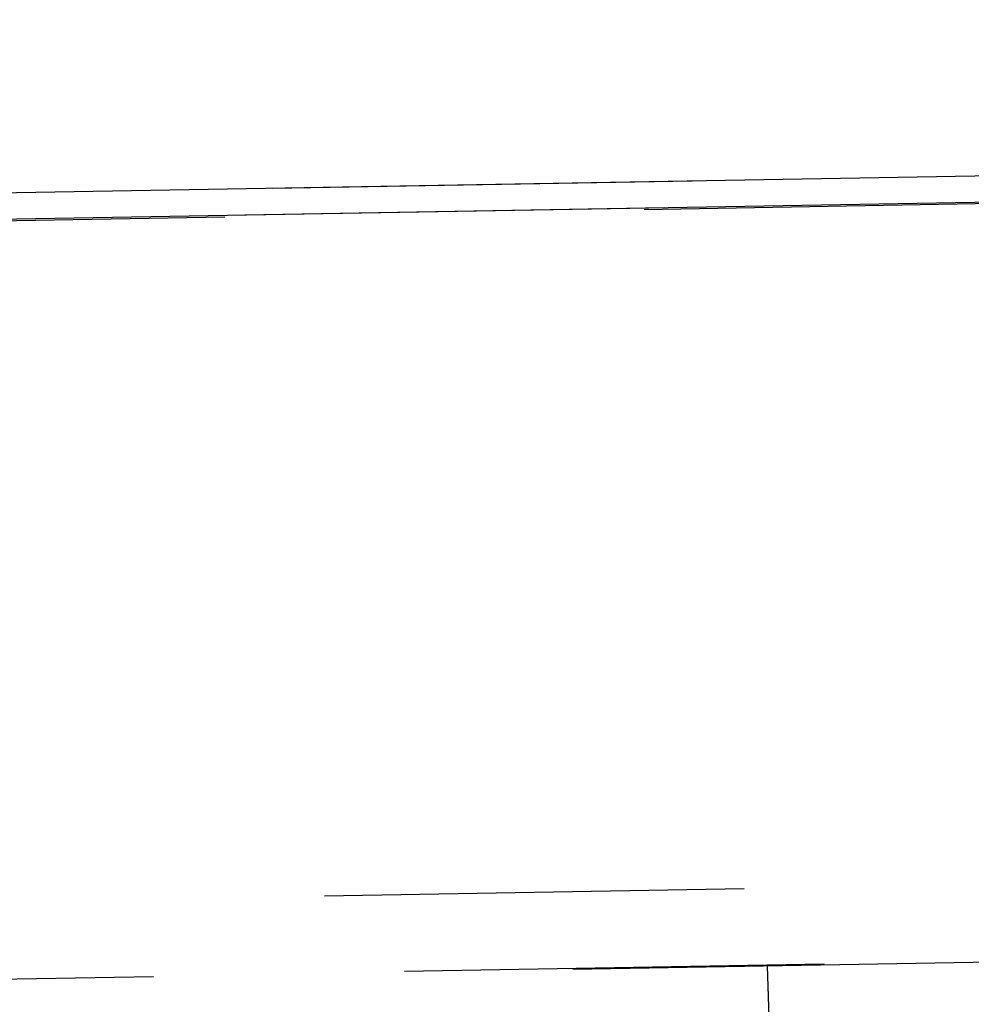
# Model space of a CAD drawing. Units: inches. Extents: x 0 to 17, y 0 to 11.
# Drawn here: x 12.1 to 12.4, y 7 to 7.2 of the extents above; entities that cross this region are included whole.
import ezdxf
from ezdxf.enums import TextEntityAlignment as Align

# ---------------------------------------------------------------- set-up
doc = ezdxf.new("R2010")
doc.units = ezdxf.units.IN
doc.header["$LTSCALE"] = 0.935
doc.header["$MEASUREMENT"] = 0
doc.linetypes.add('HIDDEN', pattern=[0.2, 0.1, -0.1])
doc.layers.get('0').update_dxf_attribs({"linetype": 'CONTINUOUS'})
doc.layers.add('02___PRT_ALL_AXES', color=7, linetype='CONTINUOUS')
doc.layers.add('DEFAULT_2', color=8, linetype='HIDDEN')
doc.styles.get("Standard").update_dxf_attribs({"font": 'bluprnt.ttf'})
doc.dimstyles.new('DIMSTYLE_1', dxfattribs={"dimtxt": 0.125, "dimasz": 0.1875, "dimexe": 0.125, "dimexo": 0.0625, "dimgap": 0.0625, "dimtad": 0, "dimtih": 1, "dimtoh": 1, "dimlfac": 6.666667, "dimzin": 4, "dimdsep": 46, "dimtxsty": 'Standard', "dimblk": 'CLOSED', "dimblk1": 'CLOSED', "dimblk2": 'CLOSED', "dimcen": 0.09, "dimadec": 3, "dimazin": 1, "dimtfac": 1, "dimtdec": 3, "dimtofl": 0, "dimtmove": 0, "dimatfit": 3, "dimldrblk": 'CLOSED', "dimfxl": 0, "dimtolj": 1, "dimtzin": 4, "dimarcsym": 0})

# ---------------------------------------------------------------- blocks, each defined once
blk = doc.blocks.new('_CLOSED')
at = {"color": 0, "linetype": 'ByBlock'}
for p, q in [((0, 0), (-1, 0.1667)), ((-1, 0.1667), (-1, -0.1667)), ((-1, -0.1667), (0, 0)), ((-1, 0), (0, 0))]:
    blk.add_line(p, q, dxfattribs=at)
blk = doc.blocks.new('*D14')
at = {"color": 7, "linetype": 'Continuous'}
for p, q in [((13.061, 8.6614), (13.90755, 8.6614)), ((13.78255, 8.6614), (13.78255, 7.86361)), ((13.78255, 6.60328), (13.78255, 7.42611)), ((11.28239, 6.60328), (13.90755, 6.60328))]:
    blk.add_line(p, q, dxfattribs=at)
at = {"color": 7, "linetype": 'Continuous', "xscale": 0.1875, "yscale": 0.1875, "zscale": 0.1875}
for p, rotation in [((13.78255, 8.6614), 90), ((13.78255, 6.60328), 270)]:
    blk.add_blockref('_CLOSED', p, dxfattribs=dict(at, rotation=rotation))
at = {"color": 7, "linetype": 'Continuous'}
for s, p, p2 in [('13.72', (13.43255, 7.67611), (13.93255, 7.67611)), ('[', (13.43255, 7.48861), (13.53255, 7.48861)), (']', (14.03255, 7.48861), (14.13255, 7.48861)), ('348,5', (13.53255, 7.48861), (14.03255, 7.48861))]:
    blk.add_text(s, height=0.125, dxfattribs=at).set_placement(p, p2, align=Align.FIT)
blk = doc.blocks.new('*D15')
at = {"color": 7, "linetype": 'Continuous'}
for p, q in [((11.21585, 7.04259), (11.21585, 7.79738)), ((12.99227, 7.0736), (12.99227, 7.79738)), ((11.21585, 7.67238), (11.69156, 7.67238)), ((12.99227, 7.67238), (12.51656, 7.67238))]:
    blk.add_line(p, q, dxfattribs=at)
at = {"color": 7, "linetype": 'Continuous', "xscale": 0.1875, "yscale": 0.1875, "zscale": 0.1875, "rotation": 180}
blk.add_blockref('_CLOSED', (11.21585, 7.67238), dxfattribs=at)
at = {"color": 7, "linetype": 'Continuous', "xscale": 0.1875, "yscale": 0.1875, "zscale": 0.1875}
blk.add_blockref('_CLOSED', (12.99227, 7.67238), dxfattribs=at)
at = {"color": 7, "linetype": 'Continuous'}
for s, p, p2 in [('11.84', (11.75406, 7.60988), (12.25406, 7.60988)), ('[', (11.75406, 7.42238), (11.85406, 7.42238)), (']', (12.35406, 7.42238), (12.45406, 7.42238)), ('300,8', (11.85406, 7.42238), (12.35406, 7.42238))]:
    blk.add_text(s, height=0.125, dxfattribs=at).set_placement(p, p2, align=Align.FIT)

msp = doc.modelspace()

# ---------------------------------------------------------------- linework, layer by layer
at = {"layer": '02___PRT_ALL_AXES', "color": 7, "linetype": 'Continuous'}
msp.add_line((11.20256, 7.1488), (12.99875, 7.18015), dxfattribs=at)
at = {"layer": '02___PRT_ALL_AXES', "color": 9, "linetype": 'Continuous'}
msp.add_line((11.19594, 7.1424), (13.00559, 7.17399), dxfattribs=at)
at = {"layer": '02___PRT_ALL_AXES', "color": 8, "linetype": 'HIDDEN'}
for p, q in [((12.99085, 7.17332), (11.21069, 7.14225)), ((11.21494, 6.98008), (12.99227, 7.0111))]:
    msp.add_line(p, q, dxfattribs=at)
at = {"layer": 'DEFAULT_2', "color": 8, "linetype": 'HIDDEN'}
for p, q in [((11.20256, 7.1488), (12.99875, 7.18015)), ((11.19594, 7.1424), (13.00559, 7.17399)), ((12.99085, 7.17332), (11.21069, 7.14225)), ((11.21494, 6.98008), (12.99227, 7.0111)), ((11.234, 6.96212), (12.97384, 6.99249)), ((12.97385, 6.99219), (11.23401, 6.96182)), ((12.32027, 6.98078), (12.32027, 6.98108)), ((12.32027, 6.98078), (12.32151, 6.9454))]:
    msp.add_line(p, q, dxfattribs=at)

# ---------------------------------------------------------------- dimensions: what is measured, and where the dimension line sits
at = {"color": 7, "linetype": 'Continuous'}
dim = msp.add_linear_dim(base=(13.78255, 8.6614), p1=(11.21989, 6.60328), p2=(12.9985, 8.6614), angle=90, text='<>\\P[]', dimstyle='DIMSTYLE_1', dxfattribs=at)
dim.commit()
dim.dimension.update_dxf_attribs({"geometry": '*D14', "text_midpoint": (13.78255, 7.64486), "dimtype": 160})
dim = msp.add_linear_dim(base=(12.99227, 7.67238), p1=(11.21585, 6.98009), p2=(12.99227, 7.0111), text='<>\\P[]', dimstyle='DIMSTYLE_1', dxfattribs=at)
dim.commit()
dim.dimension.update_dxf_attribs({"geometry": '*D15', "text_midpoint": (12.10406, 7.57863), "dimtype": 160})

doc.saveas('drawing.dxf')
